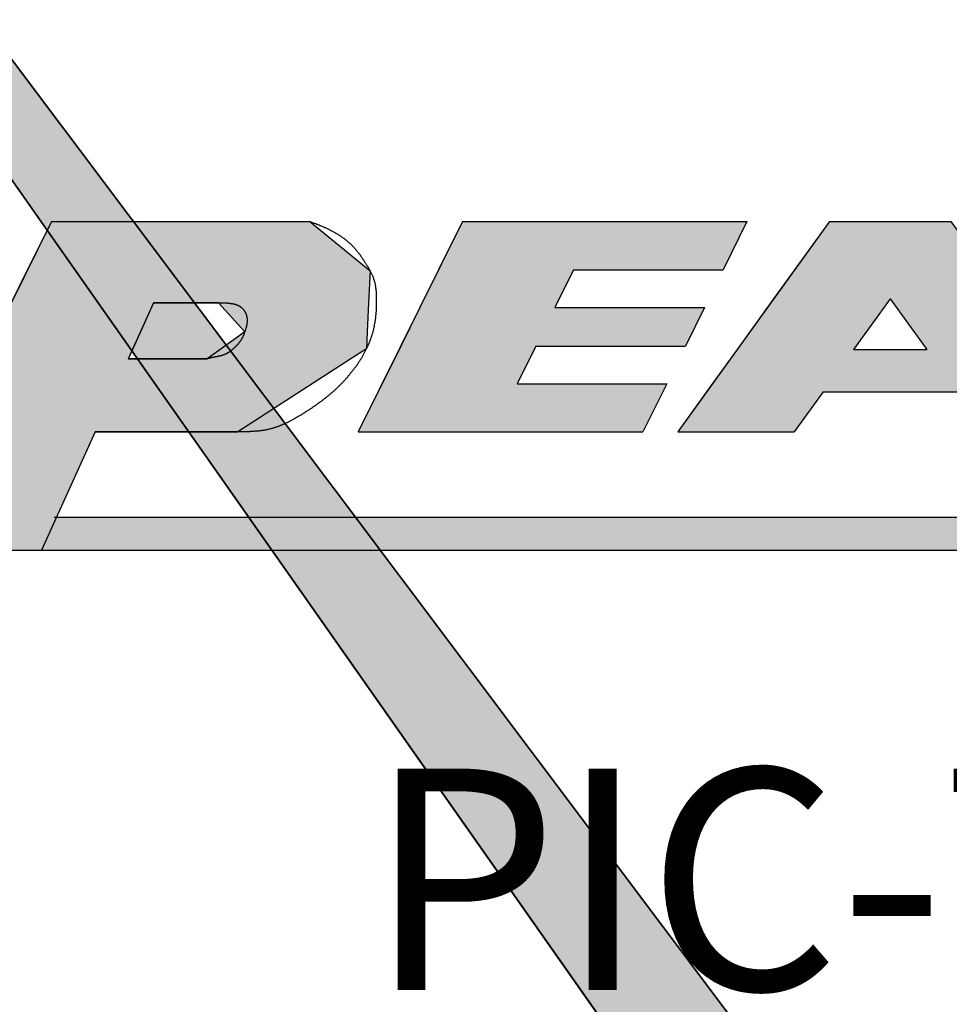
# Model space of a CAD drawing. Extents: x 236 to 507, y 172 to 367.
# Drawn here: x 317 to 321, y 299 to 303 of the extents above; entities that cross this region are included whole.
import ezdxf

# ---------------------------------------------------------------- set-up
doc = ezdxf.new("R2010")
doc.units = 0
for name, color, linetype in [('ROGO', 6, 'CONTINUOUS'), ('外形線', 7, 'CONTINUOUS'), ('寸法線', 2, 'CONTINUOUS'), ('文字', 6, 'CONTINUOUS'), ('針', 5, 'CONTINUOUS')]:
    doc.layers.add(name, color=color, linetype=linetype)
doc.styles.add('STYLE3', font='romans.shx', dxfattribs={"bigfont": 'bigfont.shx'})

# ---------------------------------------------------------------- blocks, each defined once
blk = doc.blocks.new('*U28')
at = {"layer": 'ROGO', "color": 4, "linetype": 'CONTINUOUS'}
for p, q in [((317.2498, 300.9867), (317.1825, 300.8378)), ((317.2498, 300.9867), (326.0708, 300.9867)), ((317.1825, 300.8378), (325.9966, 300.8378))]:
    blk.add_line(p, q, dxfattribs=at)
for points in [[(317.2498, 300.9867), (317.1825, 300.8378), (325.9966, 300.8378)], [(317.2498, 300.9867), (317.2498, 300.9867), (326.0708, 300.9867)], [(317.1825, 300.8378), (317.1825, 300.8378), (325.9966, 300.8378)]]:
    blk.add_solid(points, dxfattribs=at)
at = {"layer": 'ROGO', "color": 4, "linetype": 'CONTINUOUS', "extrusion": (0, 0, -1)}
blk.add_solid([(-317.2498, 300.9867), (-326.0708, 300.9867), (-325.9966, 300.8378)], dxfattribs=at)
blk = doc.blocks.new('*U29')
at = {"layer": 'ROGO', "color": 4, "linetype": 'CONTINUOUS'}
for p, q in [((320.741, 302.3228), (320.4893, 301.9738)), ((320.741, 302.3228), (321.2902, 302.3228)), ((321.2902, 302.3228), (321.5419, 301.9738)), ((320.4893, 301.9738), (320.3238, 301.7442)), ((321.5419, 301.9738), (321.7074, 301.7442)), ((320.3238, 301.7442), (320.1862, 301.5534)), ((320.8501, 301.7442), (321.1811, 301.7442)), ((321.7074, 301.7442), (321.8451, 301.5534)), ((320.1862, 301.5534), (320.0557, 301.3725)), ((320.7125, 301.5534), (320.582, 301.3725)), ((320.7125, 301.5534), (321.3187, 301.5534)), ((321.3187, 301.5534), (321.4492, 301.3725)), ((321.8451, 301.5534), (321.9755, 301.3725)), ((320.0557, 301.3725), (320.582, 301.3725)), ((321.4492, 301.3725), (321.9755, 301.3725))]:
    blk.add_line(p, q, dxfattribs=at)
for points in [[(320.741, 302.3228), (320.4893, 301.9738), (321.5419, 301.9738)], [(320.741, 302.3228), (320.741, 302.3228), (321.2902, 302.3228)], [(320.4893, 301.9738), (320.3238, 301.7442), (320.8501, 301.7442)], [(321.0156, 301.9738), (321.1811, 301.7442), (321.7074, 301.7442)], [(320.3238, 301.7442), (320.1862, 301.5534), (321.8451, 301.5534)], [(320.8501, 301.7442), (320.8501, 301.7442), (321.1811, 301.7442)], [(320.1862, 301.5534), (320.0557, 301.3725), (320.582, 301.3725)], [(320.7125, 301.5534), (320.7125, 301.5534), (321.3187, 301.5534)], [(321.3187, 301.5534), (321.4492, 301.3725), (321.9755, 301.3725)], [(320.0557, 301.3725), (320.0557, 301.3725), (320.582, 301.3725)], [(321.4492, 301.3725), (321.4492, 301.3725), (321.9755, 301.3725)]]:
    blk.add_solid(points, dxfattribs=at)
at = {"layer": 'ROGO', "color": 4, "linetype": 'CONTINUOUS', "extrusion": (0, 0, -1)}
for points in [[(-320.741, 302.3228), (-321.2902, 302.3228), (-321.5419, 301.9738)], [(-320.4893, 301.9738), (-321.0156, 301.9738), (-320.8501, 301.7442)], [(-321.0156, 301.9738), (-321.5419, 301.9738), (-321.7074, 301.7442)], [(-320.3238, 301.7442), (-321.7074, 301.7442), (-321.8451, 301.5534)], [(-320.1862, 301.5534), (-320.7125, 301.5534), (-320.582, 301.3725)], [(-321.3187, 301.5534), (-321.8451, 301.5534), (-321.9755, 301.3725)]]:
    blk.add_solid(points, dxfattribs=at)
blk = doc.blocks.new('*U30')
at = {"layer": 'ROGO', "color": 4, "linetype": 'CONTINUOUS'}
for p, q in [((317.2269, 302.3228), (317.1165, 302.0995)), ((317.2269, 302.3228), (318.3939, 302.3228)), ((318.3939, 302.3228), (318.6665, 302.0995)), ((317.1165, 302.0995), (317.0451, 301.9553)), ((318.6665, 302.0995), (318.6595, 301.9553)), ((317.0451, 301.9553), (316.9804, 301.8245)), ((317.688, 301.9553), (317.6289, 301.8245)), ((317.688, 301.9553), (317.9818, 301.9553)), ((317.9818, 301.9553), (318.0999, 301.8245)), ((318.6595, 301.9553), (318.6532, 301.8245)), ((316.9804, 301.8245), (316.9425, 301.7479)), ((317.6289, 301.8245), (317.5942, 301.7479)), ((318.0999, 301.8245), (317.9933, 301.7479)), ((318.6532, 301.8245), (318.6495, 301.7479)), ((316.9425, 301.7479), (316.9201, 301.7026)), ((317.5942, 301.7479), (317.5737, 301.7026)), ((317.9933, 301.7479), (317.9302, 301.7026)), ((318.6495, 301.7479), (318.5795, 301.7026)), ((316.9201, 301.7026), (316.7567, 301.3725)), ((317.5737, 301.7026), (317.9302, 301.7026)), ((318.5795, 301.7026), (318.0696, 301.3725)), ((316.7567, 301.3725), (316.4922, 300.8378)), ((317.4243, 301.3725), (317.1825, 300.8378)), ((317.4243, 301.3725), (318.0696, 301.3725)), ((316.4922, 300.8378), (317.1825, 300.8378))]:
    blk.add_line(p, q, dxfattribs=at)
for points in [[(317.2269, 302.3228), (317.1165, 302.0995), (318.6665, 302.0995)], [(317.2269, 302.3228), (317.2269, 302.3228), (318.3939, 302.3228)], [(317.1165, 302.0995), (317.0451, 301.9553), (318.6595, 301.9553)], [(317.0451, 301.9553), (316.9804, 301.8245), (317.6289, 301.8245)], [(317.688, 301.9553), (317.688, 301.9553), (317.9818, 301.9553)], [(317.9818, 301.9553), (318.0999, 301.8245), (318.6532, 301.8245)], [(316.9804, 301.8245), (316.9425, 301.7479), (317.5942, 301.7479)], [(318.0999, 301.8245), (317.9933, 301.7479), (318.6495, 301.7479)], [(316.9425, 301.7479), (316.9201, 301.7026), (317.5737, 301.7026)], [(317.9933, 301.7479), (317.9302, 301.7026), (318.5795, 301.7026)], [(316.9201, 301.7026), (316.7567, 301.3725), (318.0696, 301.3725)], [(317.5737, 301.7026), (317.5737, 301.7026), (317.9302, 301.7026)], [(316.7567, 301.3725), (316.4922, 300.8378), (317.1825, 300.8378)], [(317.4243, 301.3725), (317.4243, 301.3725), (318.0696, 301.3725)], [(316.4922, 300.8378), (316.4922, 300.8378), (317.1825, 300.8378)]]:
    blk.add_solid(points, dxfattribs=at)
at = {"layer": 'ROGO', "color": 4, "linetype": 'CONTINUOUS', "extrusion": (0, 0, -1)}
for points in [[(-317.2269, 302.3228), (-318.3939, 302.3228), (-318.6665, 302.0995)], [(-317.1165, 302.0995), (-318.6665, 302.0995), (-318.6595, 301.9553)], [(-317.0451, 301.9553), (-317.688, 301.9553), (-317.6289, 301.8245)], [(-317.9818, 301.9553), (-318.6595, 301.9553), (-318.6532, 301.8245)], [(-316.9804, 301.8245), (-317.6289, 301.8245), (-317.5942, 301.7479)], [(-318.0999, 301.8245), (-318.6532, 301.8245), (-318.6495, 301.7479)], [(-316.9425, 301.7479), (-317.5942, 301.7479), (-317.5737, 301.7026)], [(-317.9933, 301.7479), (-318.6495, 301.7479), (-318.5795, 301.7026)], [(-316.9201, 301.7026), (-318.5795, 301.7026), (-318.0696, 301.3725)], [(-316.7567, 301.3725), (-317.4243, 301.3725), (-317.1825, 300.8378)]]:
    blk.add_solid(points, dxfattribs=at)
blk = doc.blocks.new('*U31')
at = {"layer": 'ROGO', "color": 4, "linetype": 'CONTINUOUS'}
for p, q in [((319.0833, 302.3228), (318.9756, 302.1051)), ((319.0833, 302.3228), (320.3687, 302.3228)), ((320.3687, 302.3228), (320.2609, 302.1051)), ((318.9756, 302.1051), (318.8914, 301.9349)), ((319.5854, 302.1051), (319.5012, 301.9349)), ((319.5854, 302.1051), (320.2609, 302.1051)), ((318.8914, 301.9349), (318.805, 301.7604)), ((319.5012, 301.9349), (320.1767, 301.9349)), ((320.1767, 301.9349), (320.0904, 301.7604)), ((318.805, 301.7604), (318.7208, 301.5901)), ((319.4148, 301.7604), (319.3306, 301.5901)), ((319.4148, 301.7604), (320.0904, 301.7604)), ((318.7208, 301.5901), (318.6131, 301.3725)), ((319.3306, 301.5901), (320.0062, 301.5901)), ((320.0062, 301.5901), (319.8984, 301.3725)), ((318.6131, 301.3725), (319.8984, 301.3725))]:
    blk.add_line(p, q, dxfattribs=at)
for points in [[(319.0833, 302.3228), (318.9756, 302.1051), (320.2609, 302.1051)], [(319.0833, 302.3228), (319.0833, 302.3228), (320.3687, 302.3228)], [(318.9756, 302.1051), (318.8914, 301.9349), (319.5012, 301.9349)], [(319.5854, 302.1051), (319.5854, 302.1051), (320.2609, 302.1051)], [(318.8914, 301.9349), (318.805, 301.7604), (320.0904, 301.7604)], [(319.5012, 301.9349), (319.5012, 301.9349), (320.1767, 301.9349)], [(318.805, 301.7604), (318.7208, 301.5901), (319.3306, 301.5901)], [(319.4148, 301.7604), (319.4148, 301.7604), (320.0904, 301.7604)], [(318.7208, 301.5901), (318.6131, 301.3725), (319.8984, 301.3725)], [(319.3306, 301.5901), (319.3306, 301.5901), (320.0062, 301.5901)], [(318.6131, 301.3725), (318.6131, 301.3725), (319.8984, 301.3725)]]:
    blk.add_solid(points, dxfattribs=at)
at = {"layer": 'ROGO', "color": 4, "linetype": 'CONTINUOUS', "extrusion": (0, 0, -1)}
for points in [[(-319.0833, 302.3228), (-320.3687, 302.3228), (-320.2609, 302.1051)], [(-318.9756, 302.1051), (-319.5854, 302.1051), (-319.5012, 301.9349)], [(-318.8914, 301.9349), (-320.1767, 301.9349), (-320.0904, 301.7604)], [(-318.805, 301.7604), (-319.4148, 301.7604), (-319.3306, 301.5901)], [(-318.7208, 301.5901), (-320.0062, 301.5901), (-319.8984, 301.3725)]]:
    blk.add_solid(points, dxfattribs=at)
blk = doc.blocks.new('*U44')
at = {"layer": '針', "color": 5, "linetype": 'CONTINUOUS'}
for p, q in [((-3.4109, 0.2424), (-14.2, 0.07)), ((-14.2, -0.07), (-3.4109, -0.2424))]:
    blk.add_line(p, q, dxfattribs=at)
for points in [[(-3.4109, 0.2424), (-14.2, 0.07), (-1.4943, 0.07)], [(-14.2, 0.07), (-14.2, 0), (-1.5, 0)], [(-14.2, 0), (-14.2, -0.07), (-1.4943, -0.07)], [(-14.2, -0.07), (-3.4109, -0.2424), (-1.4803, -0.2424)]]:
    blk.add_solid(points, dxfattribs=at)
at = {"layer": '針', "color": 5, "linetype": 'CONTINUOUS', "extrusion": (0, 0, -1)}
for points in [[(14.2, 0.07), (1.4943, 0.07), (1.5, 0)], [(14.2, 0), (1.5, 0), (1.4943, -0.07)], [(14.2, -0.07), (1.4943, -0.07), (1.4803, -0.2424)]]:
    blk.add_solid(points, dxfattribs=at)
blk = doc.blocks.new('PC_PCN針')
at = {"layer": '針'}
for p, q in [((-14.2, 0.07), (-2.0239, 0.2646)), ((-2.0239, -0.2646), (-14.2, -0.07))]:
    blk.add_line(p, q, dxfattribs=at)
at = {"layer": '針', "color": 5, "linetype": 'CONTINUOUS'}
blk.add_blockref('*U44', (0, 0), dxfattribs=at)

msp = doc.modelspace()

# ---------------------------------------------------------------- linework, layer by layer
at = {"layer": 'ROGO', "color": 4}
for p, q in [((317.2269, 302.3228), (316.4922, 300.8378)), ((317.2269, 302.3228), (318.3939, 302.3228)), ((319.0833, 302.3228), (318.6131, 301.3725)), ((319.0833, 302.3228), (320.3687, 302.3228)), ((320.741, 302.3228), (320.0557, 301.3725)), ((320.3687, 302.3228), (320.2609, 302.1051)), ((320.741, 302.3228), (321.2902, 302.3228)), ((319.5854, 302.1051), (319.5012, 301.9349)), ((319.5854, 302.1051), (320.2609, 302.1051)), ((317.688, 301.9553), (317.5737, 301.7026)), ((317.9818, 301.9553), (317.688, 301.9553)), ((321.0156, 301.9738), (320.8501, 301.7442)), ((321.0156, 301.9738), (321.1811, 301.7442)), ((319.5012, 301.9349), (320.1767, 301.9349)), ((320.1767, 301.9349), (320.0904, 301.7604)), ((319.4148, 301.7604), (319.3306, 301.5901)), ((319.4148, 301.7604), (320.0904, 301.7604)), ((320.8501, 301.7442), (321.1811, 301.7442)), ((317.9302, 301.7026), (317.5737, 301.7026)), ((319.3306, 301.5901), (320.0062, 301.5901)), ((320.0062, 301.5901), (319.8984, 301.3725)), ((320.7125, 301.5534), (320.582, 301.3725)), ((320.7125, 301.5534), (321.3187, 301.5534)), ((317.4243, 301.3725), (317.1825, 300.8378)), ((318.0696, 301.3725), (317.4243, 301.3725)), ((318.6131, 301.3725), (319.8984, 301.3725)), ((320.0557, 301.3725), (320.582, 301.3725)), ((317.2395, 300.9867), (326.0708, 300.9867)), ((316.4922, 300.8378), (326.5437, 300.8378))]:
    msp.add_line(p, q, dxfattribs=at)
for points in [[(318.394, 302.323, 0), (318.397, 302.322, 0), (318.4, 302.321, 0), (318.403, 302.319, 0), (318.406, 302.318, 0), (318.409, 302.317, 0), (318.412, 302.316, 0), (318.415, 302.315, 0), (318.418, 302.314, 0), (318.421, 302.313, 0), (318.424, 302.311, 0), (318.427, 302.31, 0), (318.43, 302.309, 0), (318.433, 302.308, 0), (318.436, 302.307, 0), (318.439, 302.305, 0), (318.442, 302.304, 0), (318.445, 302.303, 0), (318.448, 302.302, 0), (318.451, 302.3, 0), (318.454, 302.299, 0), (318.457, 302.298, 0), (318.46, 302.296, 0), (318.463, 302.295, 0), (318.466, 302.294, 0), (318.469, 302.292, 0), (318.472, 302.291, 0), (318.475, 302.29, 0), (318.478, 302.288, 0), (318.481, 302.287, 0), (318.484, 302.285, 0), (318.486, 302.284, 0), (318.489, 302.282, 0), (318.492, 302.281, 0), (318.495, 302.279, 0), (318.498, 302.278, 0), (318.501, 302.276, 0), (318.504, 302.275, 0), (318.507, 302.273, 0), (318.509, 302.272, 0), (318.512, 302.27, 0), (318.515, 302.268, 0), (318.518, 302.267, 0), (318.521, 302.265, 0), (318.523, 302.263, 0), (318.526, 302.261, 0), (318.529, 302.26, 0), (318.532, 302.258, 0), (318.534, 302.256, 0), (318.537, 302.254, 0), (318.54, 302.252, 0), (318.542, 302.25, 0), (318.545, 302.249, 0), (318.548, 302.247, 0), (318.55, 302.245, 0), (318.553, 302.243, 0), (318.555, 302.241, 0), (318.558, 302.239, 0), (318.56, 302.237, 0), (318.563, 302.235, 0), (318.565, 302.233, 0), (318.568, 302.23, 0), (318.57, 302.228, 0), (318.573, 302.226, 0), (318.575, 302.224, 0), (318.578, 302.222, 0), (318.58, 302.22, 0), (318.582, 302.217, 0), (318.585, 302.215, 0), (318.587, 302.213, 0), (318.589, 302.21, 0), (318.591, 302.208, 0), (318.594, 302.206, 0), (318.596, 302.203, 0), (318.598, 302.201, 0), (318.6, 302.198, 0), (318.602, 302.196, 0), (318.604, 302.194, 0), (318.606, 302.191, 0), (318.608, 302.188, 0), (318.61, 302.186, 0), (318.612, 302.183, 0), (318.614, 302.181, 0), (318.616, 302.178, 0), (318.618, 302.176, 0), (318.62, 302.173, 0), (318.622, 302.17, 0), (318.624, 302.168, 0), (318.625, 302.165, 0), (318.627, 302.162, 0), (318.629, 302.16, 0), (318.631, 302.157, 0), (318.633, 302.154, 0), (318.634, 302.152, 0), (318.636, 302.149, 0), (318.638, 302.146, 0), (318.64, 302.143, 0), (318.641, 302.141, 0), (318.643, 302.138, 0), (318.645, 302.135, 0), (318.647, 302.132, 0), (318.648, 302.13, 0), (318.65, 302.127, 0), (318.652, 302.124, 0), (318.654, 302.121, 0), (318.655, 302.118, 0), (318.657, 302.116, 0), (318.659, 302.113, 0), (318.66, 302.11, 0), (318.662, 302.107, 0), (318.664, 302.104, 0), (318.665, 302.102, 0), (318.667, 302.099, 0), (318.668, 302.096, 0), (318.67, 302.093, 0), (318.671, 302.09, 0), (318.673, 302.087, 0), (318.674, 302.084, 0), (318.676, 302.082, 0), (318.677, 302.079, 0), (318.678, 302.076, 0), (318.679, 302.073, 0), (318.68, 302.07, 0), (318.681, 302.067, 0), (318.682, 302.064, 0), (318.683, 302.06, 0), (318.684, 302.057, 0), (318.685, 302.054, 0), (318.686, 302.051, 0), (318.687, 302.048, 0), (318.687, 302.045, 0), (318.688, 302.042, 0), (318.689, 302.039, 0), (318.689, 302.035, 0), (318.69, 302.032, 0), (318.69, 302.029, 0), (318.691, 302.026, 0), (318.691, 302.023, 0), (318.692, 302.019, 0), (318.692, 302.016, 0), (318.692, 302.013, 0), (318.693, 302.01, 0), (318.693, 302.006, 0), (318.693, 302.003, 0), (318.693, 302, 0), (318.693, 301.996, 0), (318.694, 301.993, 0), (318.694, 301.99, 0), (318.694, 301.987, 0), (318.694, 301.983, 0), (318.694, 301.98, 0), (318.694, 301.977, 0), (318.694, 301.973, 0), (318.694, 301.97, 0), (318.694, 301.967, 0), (318.694, 301.963, 0), (318.694, 301.96, 0), (318.694, 301.957, 0), (318.694, 301.954, 0), (318.694, 301.95, 0), (318.694, 301.947, 0), (318.694, 301.944, 0), (318.694, 301.941, 0), (318.694, 301.937, 0), (318.694, 301.934, 0), (318.693, 301.931, 0), (318.693, 301.927, 0), (318.693, 301.924, 0), (318.693, 301.921, 0), (318.693, 301.918, 0), (318.693, 301.914, 0), (318.692, 301.911, 0), (318.692, 301.908, 0), (318.692, 301.905, 0), (318.692, 301.901, 0), (318.691, 301.898, 0), (318.691, 301.895, 0), (318.691, 301.892, 0), (318.69, 301.889, 0), (318.69, 301.885, 0), (318.689, 301.882, 0), (318.689, 301.879, 0), (318.689, 301.876, 0), (318.688, 301.873, 0), (318.688, 301.869, 0), (318.687, 301.866, 0), (318.687, 301.863, 0), (318.686, 301.86, 0), (318.685, 301.857, 0), (318.685, 301.853, 0), (318.684, 301.85, 0), (318.684, 301.847, 0), (318.683, 301.844, 0), (318.682, 301.841, 0), (318.682, 301.838, 0), (318.681, 301.835, 0), (318.68, 301.831, 0), (318.679, 301.828, 0), (318.678, 301.825, 0), (318.678, 301.822, 0), (318.677, 301.819, 0), (318.676, 301.816, 0), (318.675, 301.813, 0), (318.674, 301.81, 0), (318.673, 301.807, 0), (318.672, 301.804, 0), (318.671, 301.8, 0), (318.67, 301.797, 0), (318.669, 301.794, 0), (318.668, 301.791, 0), (318.667, 301.788, 0), (318.666, 301.785, 0), (318.664, 301.782, 0), (318.663, 301.779, 0), (318.662, 301.776, 0), (318.661, 301.773, 0), (318.66, 301.77, 0), (318.658, 301.767, 0), (318.657, 301.764, 0), (318.656, 301.761, 0), (318.654, 301.758, 0), (318.653, 301.755, 0), (318.652, 301.752, 0), (318.65, 301.749, 0), (318.649, 301.746, 0), (318.647, 301.743, 0), (318.646, 301.741, 0), (318.644, 301.738, 0), (318.643, 301.735, 0), (318.641, 301.732, 0), (318.64, 301.729, 0), (318.638, 301.726, 0), (318.637, 301.723, 0), (318.635, 301.72, 0), (318.634, 301.718, 0), (318.632, 301.715, 0), (318.63, 301.712, 0), (318.629, 301.709, 0), (318.627, 301.706, 0), (318.625, 301.703, 0), (318.624, 301.701, 0), (318.622, 301.698, 0), (318.62, 301.695, 0), (318.618, 301.692, 0), (318.617, 301.69, 0), (318.615, 301.687, 0), (318.613, 301.684, 0), (318.611, 301.681, 0), (318.609, 301.679, 0), (318.608, 301.676, 0), (318.606, 301.673, 0), (318.604, 301.671, 0), (318.602, 301.668, 0), (318.6, 301.665, 0), (318.598, 301.663, 0), (318.596, 301.66, 0), (318.594, 301.658, 0), (318.592, 301.655, 0), (318.59, 301.652, 0), (318.588, 301.65, 0), (318.586, 301.647, 0), (318.584, 301.645, 0), (318.582, 301.642, 0), (318.58, 301.64, 0), (318.578, 301.637, 0), (318.576, 301.634, 0), (318.574, 301.632, 0), (318.572, 301.629, 0), (318.57, 301.627, 0), (318.568, 301.625, 0), (318.566, 301.622, 0), (318.564, 301.62, 0), (318.562, 301.617, 0), (318.559, 301.615, 0), (318.557, 301.612, 0), (318.555, 301.61, 0), (318.553, 301.607, 0), (318.551, 301.605, 0), (318.549, 301.603, 0), (318.546, 301.6, 0), (318.544, 301.598, 0), (318.542, 301.596, 0), (318.54, 301.593, 0), (318.537, 301.591, 0), (318.535, 301.589, 0), (318.533, 301.586, 0), (318.531, 301.584, 0), (318.528, 301.582, 0), (318.526, 301.58, 0), (318.524, 301.577, 0), (318.521, 301.575, 0), (318.519, 301.573, 0), (318.517, 301.571, 0), (318.514, 301.568, 0), (318.512, 301.566, 0), (318.51, 301.564, 0), (318.507, 301.562, 0), (318.505, 301.56, 0), (318.502, 301.557, 0), (318.5, 301.555, 0), (318.498, 301.553, 0), (318.495, 301.551, 0), (318.493, 301.549, 0), (318.49, 301.547, 0), (318.488, 301.545, 0), (318.485, 301.542, 0), (318.483, 301.54, 0), (318.48, 301.538, 0), (318.478, 301.536, 0), (318.475, 301.534, 0), (318.473, 301.532, 0), (318.47, 301.53, 0), (318.468, 301.528, 0), (318.465, 301.526, 0), (318.463, 301.524, 0), (318.46, 301.522, 0), (318.458, 301.52, 0), (318.455, 301.518, 0), (318.453, 301.516, 0), (318.45, 301.514, 0), (318.448, 301.512, 0), (318.445, 301.51, 0), (318.442, 301.508, 0), (318.44, 301.506, 0), (318.437, 301.504, 0), (318.435, 301.503, 0), (318.432, 301.501, 0), (318.429, 301.499, 0), (318.427, 301.497, 0), (318.424, 301.495, 0), (318.421, 301.493, 0), (318.419, 301.491, 0), (318.416, 301.489, 0), (318.413, 301.488, 0), (318.411, 301.486, 0), (318.408, 301.484, 0), (318.405, 301.482, 0), (318.403, 301.48, 0), (318.4, 301.478, 0), (318.397, 301.477, 0), (318.395, 301.475, 0), (318.392, 301.473, 0), (318.389, 301.471, 0), (318.386, 301.469, 0), (318.384, 301.468, 0), (318.381, 301.466, 0), (318.378, 301.464, 0), (318.375, 301.462, 0), (318.373, 301.461, 0), (318.37, 301.459, 0), (318.367, 301.457, 0), (318.364, 301.455, 0), (318.362, 301.454, 0), (318.359, 301.452, 0), (318.356, 301.45, 0), (318.353, 301.448, 0), (318.35, 301.447, 0), (318.348, 301.445, 0), (318.345, 301.443, 0), (318.342, 301.442, 0), (318.339, 301.44, 0), (318.336, 301.438, 0), (318.333, 301.437, 0), (318.331, 301.435, 0), (318.328, 301.434, 0), (318.325, 301.432, 0), (318.322, 301.43, 0), (318.319, 301.429, 0), (318.316, 301.427, 0), (318.313, 301.426, 0), (318.31, 301.424, 0), (318.308, 301.423, 0), (318.305, 301.421, 0), (318.302, 301.42, 0), (318.299, 301.418, 0), (318.296, 301.417, 0), (318.293, 301.415, 0), (318.29, 301.414, 0), (318.287, 301.412, 0), (318.284, 301.411, 0), (318.281, 301.41, 0), (318.278, 301.408, 0), (318.275, 301.407, 0), (318.272, 301.406, 0), (318.269, 301.404, 0), (318.266, 301.403, 0), (318.263, 301.402, 0), (318.26, 301.401, 0), (318.257, 301.399, 0), (318.254, 301.398, 0), (318.251, 301.397, 0), (318.248, 301.396, 0), (318.245, 301.395, 0), (318.242, 301.394, 0), (318.239, 301.393, 0), (318.236, 301.392, 0), (318.233, 301.391, 0), (318.23, 301.39, 0), (318.227, 301.389, 0), (318.224, 301.388, 0), (318.221, 301.387, 0), (318.218, 301.386, 0), (318.214, 301.385, 0), (318.211, 301.385, 0), (318.208, 301.384, 0), (318.205, 301.383, 0), (318.202, 301.382, 0), (318.199, 301.382, 0), (318.196, 301.381, 0), (318.193, 301.38, 0), (318.189, 301.38, 0), (318.186, 301.379, 0), (318.183, 301.379, 0), (318.18, 301.378, 0), (318.177, 301.378, 0), (318.174, 301.377, 0), (318.17, 301.377, 0), (318.167, 301.377, 0), (318.164, 301.376, 0), (318.161, 301.376, 0), (318.158, 301.376, 0), (318.154, 301.375, 0), (318.151, 301.375, 0), (318.148, 301.375, 0), (318.145, 301.375, 0), (318.141, 301.374, 0), (318.138, 301.374, 0), (318.135, 301.374, 0), (318.132, 301.374, 0), (318.128, 301.374, 0), (318.125, 301.374, 0), (318.122, 301.373, 0), (318.119, 301.373, 0), (318.115, 301.373, 0), (318.112, 301.373, 0), (318.109, 301.373, 0), (318.106, 301.373, 0), (318.102, 301.373, 0), (318.099, 301.373, 0), (318.096, 301.373, 0), (318.093, 301.373, 0), (318.089, 301.373, 0), (318.086, 301.373, 0), (318.083, 301.373, 0), (318.079, 301.373, 0), (318.076, 301.373, 0), (318.073, 301.372, 0), (318.07, 301.372, 0)], [(317.982, 301.955, 0), (317.983, 301.955, 0), (317.985, 301.955, 0), (317.986, 301.955, 0), (317.988, 301.955, 0), (317.989, 301.955, 0), (317.99, 301.955, 0), (317.992, 301.955, 0), (317.993, 301.955, 0), (317.995, 301.955, 0), (317.996, 301.955, 0), (317.997, 301.955, 0), (317.999, 301.955, 0), (318, 301.955, 0), (318.002, 301.955, 0), (318.003, 301.955, 0), (318.005, 301.955, 0), (318.006, 301.955, 0), (318.007, 301.955, 0), (318.009, 301.955, 0), (318.01, 301.955, 0), (318.012, 301.955, 0), (318.013, 301.955, 0), (318.014, 301.955, 0), (318.016, 301.955, 0), (318.017, 301.955, 0), (318.018, 301.955, 0), (318.02, 301.955, 0), (318.021, 301.955, 0), (318.023, 301.955, 0), (318.024, 301.954, 0), (318.025, 301.954, 0), (318.027, 301.954, 0), (318.028, 301.954, 0), (318.029, 301.954, 0), (318.031, 301.954, 0), (318.032, 301.954, 0), (318.033, 301.954, 0), (318.035, 301.953, 0), (318.036, 301.953, 0), (318.037, 301.953, 0), (318.039, 301.953, 0), (318.04, 301.953, 0), (318.041, 301.953, 0), (318.042, 301.952, 0), (318.044, 301.952, 0), (318.045, 301.952, 0), (318.046, 301.952, 0), (318.047, 301.951, 0), (318.049, 301.951, 0), (318.05, 301.951, 0), (318.051, 301.951, 0), (318.052, 301.95, 0), (318.054, 301.95, 0), (318.055, 301.95, 0), (318.056, 301.949, 0), (318.057, 301.949, 0), (318.058, 301.949, 0), (318.06, 301.948, 0), (318.061, 301.948, 0), (318.062, 301.947, 0), (318.063, 301.947, 0), (318.064, 301.947, 0), (318.065, 301.946, 0), (318.066, 301.946, 0), (318.068, 301.945, 0), (318.069, 301.945, 0), (318.07, 301.944, 0), (318.071, 301.944, 0), (318.072, 301.943, 0), (318.073, 301.943, 0), (318.074, 301.942, 0), (318.075, 301.941, 0), (318.076, 301.941, 0), (318.077, 301.94, 0), (318.078, 301.94, 0), (318.079, 301.939, 0), (318.08, 301.938, 0), (318.081, 301.938, 0), (318.082, 301.937, 0), (318.083, 301.936, 0), (318.084, 301.935, 0), (318.085, 301.935, 0), (318.086, 301.934, 0), (318.087, 301.933, 0), (318.088, 301.932, 0), (318.088, 301.931, 0), (318.089, 301.931, 0), (318.09, 301.93, 0), (318.091, 301.929, 0), (318.092, 301.928, 0), (318.093, 301.927, 0), (318.093, 301.926, 0), (318.094, 301.925, 0), (318.095, 301.924, 0), (318.096, 301.923, 0), (318.096, 301.922, 0), (318.097, 301.921, 0), (318.098, 301.92, 0), (318.099, 301.919, 0), (318.099, 301.918, 0), (318.1, 301.917, 0), (318.101, 301.915, 0), (318.101, 301.914, 0), (318.102, 301.913, 0), (318.102, 301.912, 0), (318.103, 301.911, 0), (318.103, 301.91, 0), (318.104, 301.909, 0), (318.105, 301.907, 0), (318.105, 301.906, 0), (318.106, 301.905, 0), (318.106, 301.904, 0), (318.106, 301.902, 0), (318.107, 301.901, 0), (318.107, 301.9, 0), (318.108, 301.899, 0), (318.108, 301.897, 0), (318.108, 301.896, 0), (318.109, 301.895, 0), (318.109, 301.894, 0), (318.109, 301.892, 0), (318.11, 301.891, 0), (318.11, 301.89, 0), (318.11, 301.889, 0), (318.11, 301.887, 0), (318.111, 301.886, 0), (318.111, 301.885, 0), (318.111, 301.884, 0), (318.111, 301.882, 0), (318.111, 301.881, 0), (318.111, 301.88, 0), (318.111, 301.878, 0), (318.111, 301.877, 0), (318.111, 301.876, 0), (318.111, 301.875, 0), (318.111, 301.873, 0), (318.111, 301.872, 0), (318.111, 301.871, 0), (318.111, 301.87, 0), (318.111, 301.868, 0), (318.111, 301.867, 0), (318.111, 301.866, 0), (318.111, 301.865, 0), (318.11, 301.863, 0), (318.11, 301.862, 0), (318.11, 301.861, 0), (318.11, 301.86, 0), (318.11, 301.858, 0), (318.109, 301.857, 0), (318.109, 301.856, 0), (318.109, 301.855, 0), (318.109, 301.853, 0), (318.108, 301.852, 0), (318.108, 301.851, 0), (318.108, 301.85, 0), (318.107, 301.848, 0), (318.107, 301.847, 0), (318.107, 301.846, 0), (318.106, 301.845, 0), (318.106, 301.843, 0), (318.106, 301.842, 0), (318.105, 301.841, 0), (318.105, 301.84, 0), (318.105, 301.839, 0), (318.104, 301.837, 0), (318.104, 301.836, 0), (318.103, 301.835, 0), (318.103, 301.834, 0), (318.103, 301.832, 0), (318.102, 301.831, 0), (318.102, 301.83, 0), (318.101, 301.829, 0), (318.101, 301.828, 0), (318.101, 301.826, 0), (318.1, 301.825, 0), (318.1, 301.824, 0), (318.099, 301.823, 0), (318.099, 301.821, 0), (318.098, 301.82, 0), (318.098, 301.819, 0), (318.098, 301.818, 0), (318.097, 301.817, 0), (318.097, 301.815, 0), (318.096, 301.814, 0), (318.096, 301.813, 0), (318.095, 301.812, 0), (318.095, 301.811, 0), (318.094, 301.81, 0), (318.094, 301.808, 0), (318.093, 301.807, 0), (318.093, 301.806, 0), (318.092, 301.805, 0), (318.092, 301.804, 0), (318.091, 301.803, 0), (318.091, 301.801, 0), (318.09, 301.8, 0), (318.09, 301.799, 0), (318.089, 301.798, 0), (318.089, 301.797, 0), (318.088, 301.796, 0), (318.088, 301.795, 0), (318.087, 301.794, 0), (318.086, 301.792, 0), (318.086, 301.791, 0), (318.085, 301.79, 0), (318.084, 301.789, 0), (318.084, 301.788, 0), (318.083, 301.787, 0), (318.083, 301.786, 0), (318.082, 301.785, 0), (318.081, 301.784, 0), (318.08, 301.783, 0), (318.08, 301.782, 0), (318.079, 301.781, 0), (318.078, 301.78, 0), (318.078, 301.779, 0), (318.077, 301.778, 0), (318.076, 301.777, 0), (318.075, 301.776, 0), (318.075, 301.775, 0), (318.074, 301.774, 0), (318.073, 301.773, 0), (318.072, 301.772, 0), (318.071, 301.771, 0), (318.071, 301.77, 0), (318.07, 301.769, 0), (318.069, 301.768, 0), (318.068, 301.767, 0), (318.067, 301.766, 0), (318.066, 301.765, 0), (318.065, 301.764, 0), (318.065, 301.763, 0), (318.064, 301.762, 0), (318.063, 301.761, 0), (318.062, 301.76, 0), (318.061, 301.76, 0), (318.06, 301.759, 0), (318.059, 301.758, 0), (318.058, 301.757, 0), (318.057, 301.756, 0), (318.056, 301.755, 0), (318.056, 301.754, 0), (318.055, 301.753, 0), (318.054, 301.752, 0), (318.053, 301.752, 0), (318.052, 301.751, 0), (318.051, 301.75, 0), (318.05, 301.749, 0), (318.049, 301.748, 0), (318.048, 301.747, 0), (318.047, 301.746, 0), (318.046, 301.746, 0), (318.045, 301.745, 0), (318.044, 301.744, 0), (318.043, 301.743, 0), (318.042, 301.742, 0), (318.041, 301.742, 0), (318.04, 301.741, 0), (318.039, 301.74, 0), (318.038, 301.739, 0), (318.037, 301.738, 0), (318.036, 301.738, 0), (318.035, 301.737, 0), (318.034, 301.736, 0), (318.033, 301.735, 0), (318.032, 301.735, 0), (318.031, 301.734, 0), (318.03, 301.733, 0), (318.029, 301.732, 0), (318.028, 301.732, 0), (318.027, 301.731, 0), (318.026, 301.73, 0), (318.025, 301.73, 0), (318.023, 301.729, 0), (318.022, 301.728, 0), (318.021, 301.728, 0), (318.02, 301.727, 0), (318.019, 301.726, 0), (318.018, 301.726, 0), (318.017, 301.725, 0), (318.016, 301.725, 0), (318.015, 301.724, 0), (318.014, 301.724, 0), (318.012, 301.723, 0), (318.011, 301.723, 0), (318.01, 301.722, 0), (318.009, 301.722, 0), (318.008, 301.721, 0), (318.007, 301.721, 0), (318.005, 301.72, 0), (318.004, 301.72, 0), (318.003, 301.719, 0), (318.002, 301.719, 0), (318.001, 301.719, 0), (318, 301.718, 0), (317.998, 301.718, 0), (317.997, 301.717, 0), (317.996, 301.717, 0), (317.995, 301.717, 0), (317.994, 301.716, 0), (317.992, 301.716, 0), (317.991, 301.716, 0), (317.99, 301.716, 0), (317.989, 301.715, 0), (317.987, 301.715, 0), (317.986, 301.715, 0), (317.985, 301.714, 0), (317.984, 301.714, 0), (317.982, 301.714, 0), (317.981, 301.714, 0), (317.98, 301.713, 0), (317.979, 301.713, 0), (317.977, 301.713, 0), (317.976, 301.713, 0), (317.975, 301.712, 0), (317.974, 301.712, 0), (317.972, 301.712, 0), (317.971, 301.712, 0), (317.97, 301.711, 0), (317.969, 301.711, 0), (317.967, 301.711, 0), (317.966, 301.711, 0), (317.965, 301.71, 0), (317.964, 301.71, 0), (317.962, 301.71, 0), (317.961, 301.71, 0), (317.96, 301.71, 0), (317.959, 301.709, 0), (317.957, 301.709, 0), (317.956, 301.709, 0), (317.955, 301.709, 0), (317.954, 301.708, 0), (317.952, 301.708, 0), (317.951, 301.708, 0), (317.95, 301.707, 0), (317.949, 301.707, 0), (317.947, 301.707, 0), (317.946, 301.707, 0), (317.945, 301.706, 0), (317.944, 301.706, 0), (317.942, 301.706, 0), (317.941, 301.705, 0), (317.94, 301.705, 0), (317.939, 301.705, 0), (317.938, 301.704, 0), (317.936, 301.704, 0), (317.935, 301.704, 0), (317.934, 301.704, 0), (317.933, 301.703, 0), (317.931, 301.703, 0), (317.93, 301.703, 0)]]:
    msp.add_polyline3d(points, dxfattribs=at)
at = {"layer": '外形線'}
for radius in [17.5, 15]:
    msp.add_circle((322.0969, 295.8378), radius, dxfattribs=at)

# ---------------------------------------------------------------- block references
at = {"layer": 'ROGO', "color": 4, "linetype": 'CONTINUOUS'}
for name in ['*U30', '*U31', '*U29', '*U28']:
    msp.add_blockref(name, (0, 0), dxfattribs=at)
at = {"layer": '寸法線', "rotation": 306.0000000000002}
msp.add_blockref('PC_PCN針', (322.0969, 295.8378), dxfattribs=at)

# ---------------------------------------------------------------- texts
at = {"layer": '文字', "style": 'STYLE3'}
msp.add_text('PIC-TEST', height=1, dxfattribs=at).set_placement((318.6528, 298.8515))

doc.saveas('drawing.dxf')
